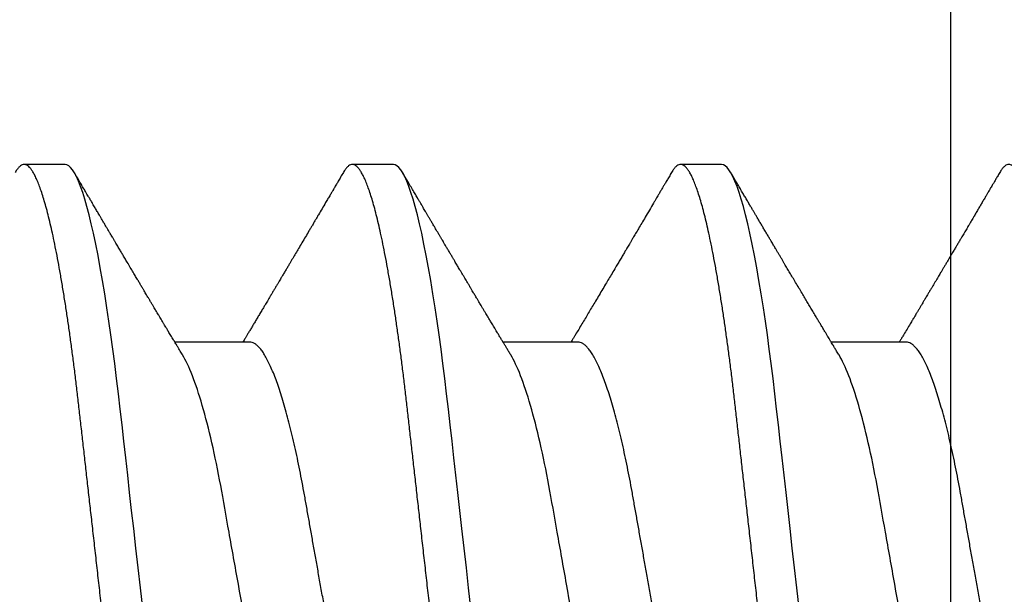
# Model space of a CAD drawing. Extents: x 2 to 27.5, y 2 to 35.
# Drawn here: x 11.8 to 12.1, y 25.6 to 25.8 of the extents above; entities that cross this region are included whole.
import ezdxf

# ---------------------------------------------------------------- set-up
doc = ezdxf.new("R2010")
doc.units = 0
doc.header["$MEASUREMENT"] = 0
doc.linetypes.add('SLD-SOLID', pattern=[0])
for name, color, linetype in [('A-BRICK', 7, 'CONTINUOUS'), ('A-NOTES', 40, 'CONTINUOUS'), ('A-SCREW', 251, 'CONTINUOUS')]:
    doc.layers.add(name, color=color, linetype=linetype)

# ---------------------------------------------------------------- blocks, each defined once
blk = doc.blocks.new('A$C13184')
at = {"layer": 'A-BRICK', "ltscale": 2}
h = blk.add_hatch(dxfattribs=at)
h.set_pattern_fill('ANSI31', color=256, scale=2, style=0)
h.set_pattern_definition([(45, (-48.21638, 5.26542), (-0.1767767, 0.1767767), [])])
h.paths.add_polyline_path([(0, 0), (0, 1.81004), (-0.7874, 1.81004), (-0.7874, 0)])
h.paths.add_polyline_path([(-2.7126, 0), (-2.7126, 1.81004), (-3.5, 1.81004), (-3.5, 0)])
blk.add_lwpolyline([(-2.7126, 1.81004), (-2.7126, 0), (-0.7874, 0), (-0.7874, 1.81004)], close=True, dxfattribs=at)
blk = doc.blocks.new('A$C29608')
at = {"layer": 'A-SCREW', "linetype": 'SLD-SOLID'}
for p, q in [((0.14701, 0.79268), (0.14701, 0.77176)), ((0.0975, 0.74123), (0.0975, 0.7298)), ((0.14701, 0.70122), (0.14701, 0.6803)), ((0.0975, 0.64977), (0.0975, 0.63834)), ((0.14701, 0.60976), (0.14701, 0.58884)), ((0.0975, 0.55831), (0.0975, 0.54688))]:
    blk.add_line(p, q, dxfattribs=at)
at = {"layer": 'A-SCREW', "linetype": 'SLD-SOLID', "flags": 128}
for points in [[(0.36525, 0.78949), (0.36603, 0.78899), (0.36668, 0.78847), (0.36714, 0.78795), (0.36741, 0.78745), (0.3675, 0.78697), (0.3674, 0.78644), (0.36708, 0.7859), (0.36654, 0.78534), (0.36578, 0.78477), (0.36479, 0.78418), (0.36358, 0.78359), (0.36222, 0.78301), (0.36066, 0.78243), (0.35889, 0.78184), (0.35693, 0.78125), (0.35476, 0.78065), (0.3524, 0.78005), (0.34985, 0.77944), (0.34712, 0.77884), (0.3442, 0.77824), (0.34112, 0.77764), (0.33793, 0.77705), (0.3346, 0.77647), (0.33113, 0.7759), (0.32752, 0.77533), (0.3235, 0.77473), (0.31934, 0.77414), (0.31508, 0.77356), (0.31071, 0.773), (0.30625, 0.77245), (0.30173, 0.77192), (0.29739, 0.77143), (0.29292, 0.77092), (0.28833, 0.7704), (0.28362, 0.76987), (0.2788, 0.76933), (0.27388, 0.76877), (0.26887, 0.76821), (0.26377, 0.76763), (0.25861, 0.76705), (0.25338, 0.76646), (0.2482, 0.76587), (0.24299, 0.76529), (0.23775, 0.76469), (0.2325, 0.7641), (0.22683, 0.76346), (0.22118, 0.76282), (0.21555, 0.76219), (0.20997, 0.76156), (0.20445, 0.76093), (0.199, 0.76032), (0.19394, 0.75975), (0.18897, 0.75919), (0.18409, 0.75863), (0.17932, 0.7581), (0.17466, 0.75757), (0.17012, 0.75706), (0.16571, 0.75656), (0.16141, 0.75607), (0.15716, 0.75556), (0.15299, 0.75504), (0.14897, 0.75451), (0.14503, 0.75397), (0.1412, 0.75343), (0.13748, 0.75287), (0.13359, 0.75226), (0.12986, 0.75164), (0.12629, 0.75101), (0.12289, 0.75038), (0.11969, 0.74974), (0.11667, 0.7491), (0.11402, 0.74849), (0.11155, 0.74789), (0.10927, 0.74729), (0.10719, 0.74669), (0.10531, 0.7461), (0.10364, 0.74552), (0.10216, 0.74494), (0.1009, 0.74437), (0.09983, 0.74381), (0.09897, 0.74326), (0.09832, 0.74274), (0.09786, 0.74222), (0.09759, 0.74172), (0.0975, 0.74123), (0.0975, 0.74123)], [(0.36525, 0.69802), (0.36603, 0.69753), (0.36668, 0.697), (0.36714, 0.69649), (0.36741, 0.69599), (0.3675, 0.6955), (0.3674, 0.69498), (0.36708, 0.69443), (0.36654, 0.69388), (0.36578, 0.6933), (0.36479, 0.69272), (0.36358, 0.69212), (0.36222, 0.69155), (0.36066, 0.69097), (0.35889, 0.69038), (0.35693, 0.68978), (0.35476, 0.68919), (0.3524, 0.68858), (0.34985, 0.68798), (0.34712, 0.68738), (0.3442, 0.68677), (0.34112, 0.68617), (0.33793, 0.68559), (0.3346, 0.68501), (0.33113, 0.68443), (0.32752, 0.68387), (0.3235, 0.68327), (0.31934, 0.68268), (0.31508, 0.6821), (0.31071, 0.68154), (0.30625, 0.68099), (0.30173, 0.68046), (0.29739, 0.67996), (0.29292, 0.67946), (0.28833, 0.67894), (0.28362, 0.67841), (0.2788, 0.67787), (0.27388, 0.67731), (0.26887, 0.67674), (0.26377, 0.67617), (0.25861, 0.67559), (0.25338, 0.675), (0.2482, 0.67441), (0.24299, 0.67382), (0.23775, 0.67323), (0.2325, 0.67264), (0.22683, 0.672), (0.22118, 0.67136), (0.21555, 0.67072), (0.20997, 0.67009), (0.20445, 0.66947), (0.199, 0.66885), (0.19394, 0.66828), (0.18897, 0.66772), (0.18409, 0.66717), (0.17932, 0.66663), (0.17466, 0.66611), (0.17012, 0.66559), (0.16571, 0.6651), (0.16141, 0.6646), (0.15716, 0.66409), (0.15299, 0.66357), (0.14897, 0.66305), (0.14503, 0.66251), (0.1412, 0.66196), (0.13748, 0.66141), (0.13359, 0.66079), (0.12986, 0.66017), (0.12629, 0.65955), (0.12289, 0.65891), (0.11969, 0.65827), (0.11667, 0.65764), (0.11402, 0.65703), (0.11155, 0.65643), (0.10927, 0.65583), (0.10719, 0.65523), (0.10531, 0.65464), (0.10364, 0.65405), (0.10216, 0.65348), (0.1009, 0.65291), (0.09983, 0.65235), (0.09897, 0.6518), (0.09832, 0.65127), (0.09786, 0.65076), (0.09759, 0.65026), (0.0975, 0.64977), (0.0975, 0.64977)], [(0.36525, 0.60656), (0.36603, 0.60607), (0.36668, 0.60554), (0.36714, 0.60503), (0.36741, 0.60453), (0.3675, 0.60404), (0.3674, 0.60351), (0.36708, 0.60297), (0.36654, 0.60241), (0.36578, 0.60184), (0.36479, 0.60126), (0.36358, 0.60066), (0.36222, 0.60009), (0.36066, 0.5995), (0.35889, 0.59892), (0.35693, 0.59832), (0.35476, 0.59772), (0.3524, 0.59712), (0.34985, 0.59652), (0.34712, 0.59591), (0.3442, 0.59531), (0.34112, 0.59471), (0.33793, 0.59413), (0.3346, 0.59355), (0.33113, 0.59297), (0.32752, 0.59241), (0.3235, 0.5918), (0.31934, 0.59121), (0.31508, 0.59064), (0.31071, 0.59007), (0.30625, 0.58952), (0.30173, 0.58899), (0.29739, 0.5885), (0.29292, 0.588), (0.28833, 0.58748), (0.28362, 0.58695), (0.2788, 0.5864), (0.27388, 0.58585), (0.26887, 0.58528), (0.26377, 0.58471), (0.25861, 0.58412), (0.25338, 0.58353), (0.2482, 0.58295), (0.24299, 0.58236), (0.23775, 0.58177), (0.2325, 0.58117), (0.22683, 0.58053), (0.22118, 0.5799), (0.21555, 0.57926), (0.20997, 0.57863), (0.20445, 0.57801), (0.199, 0.57739), (0.19394, 0.57682), (0.18897, 0.57626), (0.18409, 0.57571), (0.17932, 0.57517), (0.17466, 0.57464), (0.17012, 0.57413), (0.16571, 0.57363), (0.16141, 0.57314), (0.15716, 0.57263), (0.15299, 0.57211), (0.14897, 0.57158), (0.14503, 0.57105), (0.1412, 0.5705), (0.13748, 0.56994), (0.13359, 0.56933), (0.12986, 0.56871), (0.12629, 0.56808), (0.12289, 0.56745), (0.11969, 0.56681), (0.11667, 0.56617), (0.11402, 0.56557), (0.11155, 0.56496), (0.10927, 0.56436), (0.10719, 0.56377), (0.10531, 0.56318), (0.10364, 0.56259), (0.10216, 0.56201), (0.1009, 0.56144), (0.09983, 0.56088), (0.09897, 0.56034), (0.09832, 0.55981), (0.09786, 0.55929), (0.09759, 0.55879), (0.0975, 0.55831), (0.0975, 0.55831)]]:
    blk.add_lwpolyline(points, dxfattribs=at)
at = {"layer": 'A-SCREW', "linetype": 'SLD-SOLID'}
for points, knots in [([(0.3675, 0.867), (0.36748, 0.86682), (0.36744, 0.86647), (0.36711, 0.86593), (0.36657, 0.86537), (0.36581, 0.8648), (0.36483, 0.86421), (0.36363, 0.86363), (0.36225, 0.86304), (0.36069, 0.86246), (0.35892, 0.86187), (0.35696, 0.86128), (0.35479, 0.86068), (0.35243, 0.86008), (0.34988, 0.85947), (0.34715, 0.85887), (0.34423, 0.85827), (0.34117, 0.85767), (0.33796, 0.85708), (0.33463, 0.8565), (0.33116, 0.85593), (0.32746, 0.85535), (0.32353, 0.85476), (0.31938, 0.85417), (0.31511, 0.85359), (0.31074, 0.85303), (0.30629, 0.85248), (0.30184, 0.85196), (0.29739, 0.85146), (0.29292, 0.85095), (0.28833, 0.85044), (0.28362, 0.8499), (0.2788, 0.84936), (0.27388, 0.8488), (0.26887, 0.84824), (0.26377, 0.84766), (0.25861, 0.84708), (0.25341, 0.84649), (0.2482, 0.8459), (0.24299, 0.84532), (0.23775, 0.84472), (0.23236, 0.84412), (0.22683, 0.84349), (0.22118, 0.84285), (0.21555, 0.84222), (0.20997, 0.84159), (0.20445, 0.84096), (0.1991, 0.84036), (0.19394, 0.83978), (0.18897, 0.83922), (0.18409, 0.83866), (0.17932, 0.83813), (0.17466, 0.8376), (0.17012, 0.83709), (0.1657, 0.83659), (0.16138, 0.8361), (0.15713, 0.83559), (0.15298, 0.83507), (0.14894, 0.83454), (0.145, 0.83401), (0.14117, 0.83346), (0.13735, 0.83288), (0.13356, 0.83229), (0.12982, 0.83167), (0.12625, 0.83104), (0.12286, 0.83041), (0.11965, 0.82977), (0.11669, 0.82914), (0.11399, 0.82853), (0.11152, 0.82792), (0.10924, 0.82732), (0.10716, 0.82672), (0.10528, 0.82613), (0.10361, 0.82555), (0.10213, 0.82497), (0.10087, 0.8244), (0.0998, 0.82384), (0.09895, 0.8233), (0.09829, 0.82277), (0.09783, 0.82225), (0.09756, 0.82175), (0.09747, 0.82125), (0.09757, 0.82074), (0.09789, 0.8202), (0.09843, 0.81964), (0.09905, 0.81915), (0.09958, 0.81885), (0.09976, 0.81874)], [0, 0, 0, 0, 0.011844, 0.023806, 0.035879, 0.048055, 0.060324, 0.072677, 0.084392, 0.096165, 0.107986, 0.119846, 0.131736, 0.143647, 0.15557, 0.167493, 0.179409, 0.191308, 0.202967, 0.214592, 0.226173, 0.237702, 0.250084, 0.262386, 0.274598, 0.286711, 0.298716, 0.310606, 0.321743, 0.332971, 0.344301, 0.355726, 0.367239, 0.378833, 0.390498, 0.402228, 0.414013, 0.425844, 0.4375, 0.449183, 0.460884, 0.472595, 0.48524, 0.497874, 0.510485, 0.523063, 0.535595, 0.548071, 0.559774, 0.571409, 0.582969, 0.594444, 0.605829, 0.617115, 0.628297, 0.639446, 0.650698, 0.662051, 0.673293, 0.684618, 0.696018, 0.707487, 0.71994, 0.732452, 0.745013, 0.757613, 0.77024, 0.782882, 0.794807, 0.806725, 0.818628, 0.830507, 0.842351, 0.854152, 0.865901, 0.877588, 0.889207, 0.900747, 0.911998, 0.92316, 0.934226, 0.945189, 0.957033, 0.968995, 0.981068, 0.993244, 1, 1, 1, 1]), ([(0.31438, 0.83429), (0.31397, 0.83406), (0.31314, 0.83358), (0.31165, 0.83285), (0.30995, 0.83209), (0.30803, 0.83133), (0.30591, 0.83056), (0.3036, 0.82979), (0.30111, 0.82902), (0.29846, 0.82827), (0.29566, 0.82752), (0.29271, 0.82678), (0.28964, 0.82606), (0.28646, 0.82536), (0.28317, 0.82467), (0.27981, 0.82401), (0.27639, 0.82337), (0.27289, 0.82275), (0.26932, 0.82211), (0.26563, 0.82146), (0.26179, 0.82077), (0.25784, 0.82007), (0.25376, 0.81934), (0.2496, 0.8186), (0.24538, 0.81785), (0.24112, 0.81709), (0.23682, 0.81632), (0.2325, 0.81555), (0.22819, 0.81478), (0.2239, 0.81402), (0.21964, 0.81326), (0.21543, 0.81251), (0.21131, 0.81177), (0.20729, 0.81105), (0.20338, 0.81036), (0.19957, 0.80968), (0.19585, 0.80901), (0.19222, 0.80837), (0.18867, 0.80774), (0.18522, 0.8071), (0.18185, 0.80643), (0.17856, 0.80574), (0.17537, 0.80504), (0.17229, 0.80432), (0.16935, 0.80358), (0.16655, 0.80283), (0.1639, 0.80208), (0.16142, 0.80131), (0.15913, 0.80055), (0.15703, 0.79979), (0.15514, 0.79904), (0.15343, 0.79829), (0.15191, 0.79755), (0.15059, 0.7968), (0.14947, 0.79607), (0.14856, 0.79535), (0.14786, 0.79466), (0.14737, 0.79398), (0.14706, 0.79332), (0.14702, 0.79289), (0.14701, 0.79268)], [0, 0, 0, 0, 0.016677, 0.033957, 0.051297, 0.069032, 0.086783, 0.104527, 0.122239, 0.139897, 0.157476, 0.174955, 0.192274, 0.209449, 0.226463, 0.243296, 0.259932, 0.27616, 0.292567, 0.30916, 0.325921, 0.343179, 0.360575, 0.378086, 0.395692, 0.413369, 0.431093, 0.448842, 0.466552, 0.484238, 0.501876, 0.519444, 0.536919, 0.553969, 0.570888, 0.587658, 0.604259, 0.621009, 0.637571, 0.654241, 0.67111, 0.68816, 0.705372, 0.722729, 0.740169, 0.75771, 0.775329, 0.793002, 0.810707, 0.828104, 0.845485, 0.862828, 0.880111, 0.897662, 0.915106, 0.932421, 0.949586, 0.966583, 0.983393, 1, 1, 1, 1]), ([(0.09974, 0.81875), (0.1001, 0.81853), (0.10079, 0.81813), (0.10175, 0.81756), (0.10258, 0.81708), (0.10326, 0.81668), (0.10381, 0.81635), (0.10422, 0.81611), (0.10451, 0.81594), (0.10486, 0.81574), (0.10536, 0.81544), (0.10608, 0.81502), (0.10693, 0.81452), (0.10787, 0.81396), (0.10885, 0.81339), (0.10985, 0.8128), (0.11086, 0.8122), (0.11177, 0.81167), (0.11252, 0.81123), (0.11309, 0.81089), (0.11355, 0.81062), (0.11394, 0.81039), (0.11434, 0.81015), (0.11483, 0.80986), (0.1154, 0.80953), (0.11597, 0.80919), (0.11653, 0.80886), (0.1171, 0.80853), (0.11774, 0.80815), (0.11848, 0.80771), (0.11932, 0.80722), (0.12012, 0.80674), (0.12078, 0.80635), (0.1213, 0.80605), (0.12181, 0.80574), (0.12245, 0.80537), (0.1232, 0.80492), (0.12401, 0.80444), (0.12484, 0.80395), (0.12565, 0.80347), (0.12642, 0.80301), (0.12714, 0.80258), (0.1278, 0.80219), (0.12836, 0.80186), (0.12882, 0.80159), (0.12924, 0.80134), (0.12974, 0.80104), (0.13038, 0.80067), (0.13111, 0.80023), (0.13189, 0.79977), (0.13269, 0.79929), (0.13345, 0.79884), (0.13411, 0.79845), (0.13465, 0.79813), (0.13508, 0.79787), (0.13547, 0.79764), (0.13588, 0.79739), (0.13642, 0.79707), (0.13707, 0.79668), (0.13781, 0.79624), (0.13854, 0.79581), (0.13919, 0.79542), (0.13972, 0.7951), (0.14013, 0.79486), (0.14051, 0.79463), (0.14092, 0.79439), (0.14141, 0.79409), (0.14226, 0.79359), (0.14342, 0.79289), (0.1447, 0.79212), (0.14576, 0.79149), (0.14646, 0.79106), (0.14687, 0.79082), (0.14701, 0.79074)], [0, 0, 0, 0, 0.023228, 0.043533, 0.060918, 0.075384, 0.086931, 0.09556, 0.101273, 0.105613, 0.117546, 0.132814, 0.15141, 0.171677, 0.19234, 0.213396, 0.234847, 0.256666, 0.270751, 0.282661, 0.292395, 0.299955, 0.307472, 0.3179, 0.330992, 0.343407, 0.354371, 0.366469, 0.379289, 0.394999, 0.413597, 0.432315, 0.445943, 0.455054, 0.465253, 0.478692, 0.495262, 0.512775, 0.530367, 0.548036, 0.563802, 0.579611, 0.593908, 0.605705, 0.615003, 0.622658, 0.632682, 0.646996, 0.662898, 0.679344, 0.696334, 0.713851, 0.72732, 0.738627, 0.747774, 0.754895, 0.763172, 0.773957, 0.78926, 0.804858, 0.82048, 0.835736, 0.846351, 0.854444, 0.861549, 0.87031, 0.880771, 0.892931, 0.923859, 0.954999, 0.974041, 0.991437, 1, 1, 1, 1]), ([(0.31799, 0.81555), (0.31799, 0.81405), (0.3163, 0.81234), (0.3092, 0.80872), (0.30379, 0.80682), (0.29031, 0.80323), (0.28235, 0.80157), (0.26532, 0.79854), (0.25558, 0.7968), (0.23519, 0.79316), (0.22457, 0.79127), (0.20953, 0.78859), (0.20466, 0.78772), (0.19542, 0.78607), (0.19111, 0.78532), (0.1787, 0.78301), (0.17098, 0.78126), (0.1584, 0.77761), (0.15357, 0.77572), (0.15062, 0.77394)], [0, 0, 0, 0, 0.125, 0.125, 0.25, 0.25, 0.375, 0.375, 0.5, 0.5, 0.625, 0.625, 0.6875, 0.6875, 0.75, 0.75, 0.875, 0.875, 1, 1, 1, 1]), ([(0.3675, 0.77553), (0.36748, 0.77536), (0.36744, 0.77501), (0.36711, 0.77447), (0.36657, 0.77391), (0.36581, 0.77334), (0.36483, 0.77275), (0.36363, 0.77216), (0.36225, 0.77158), (0.36069, 0.771), (0.35892, 0.77041), (0.35696, 0.76982), (0.35479, 0.76922), (0.35243, 0.76861), (0.34988, 0.76801), (0.34715, 0.76741), (0.34423, 0.7668), (0.34117, 0.76621), (0.33796, 0.76562), (0.33463, 0.76504), (0.33116, 0.76447), (0.32746, 0.76388), (0.32353, 0.7633), (0.31938, 0.76271), (0.31511, 0.76213), (0.31074, 0.76157), (0.30629, 0.76102), (0.30184, 0.7605), (0.29739, 0.76), (0.29292, 0.75949), (0.28833, 0.75897), (0.28362, 0.75844), (0.2788, 0.7579), (0.27388, 0.75734), (0.26887, 0.75677), (0.26377, 0.7562), (0.25861, 0.75562), (0.25341, 0.75503), (0.2482, 0.75444), (0.24299, 0.75385), (0.23775, 0.75326), (0.23236, 0.75265), (0.22683, 0.75203), (0.22118, 0.75139), (0.21555, 0.75075), (0.20997, 0.75012), (0.20445, 0.7495), (0.1991, 0.7489), (0.19394, 0.74831), (0.18897, 0.74775), (0.18409, 0.7472), (0.17932, 0.74666), (0.17466, 0.74614), (0.17012, 0.74562), (0.1657, 0.74513), (0.16138, 0.74463), (0.15713, 0.74413), (0.15298, 0.74361), (0.14894, 0.74308), (0.145, 0.74254), (0.14117, 0.74199), (0.13735, 0.74142), (0.13356, 0.74082), (0.12982, 0.7402), (0.12625, 0.73958), (0.12286, 0.73894), (0.11965, 0.73831), (0.11669, 0.73768), (0.11399, 0.73706), (0.11152, 0.73646), (0.10924, 0.73586), (0.10716, 0.73526), (0.10528, 0.73467), (0.10361, 0.73408), (0.10213, 0.73351), (0.10087, 0.73294), (0.0998, 0.73238), (0.09895, 0.73183), (0.09829, 0.7313), (0.09783, 0.73079), (0.09756, 0.73029), (0.09747, 0.72979), (0.09757, 0.72928), (0.09789, 0.72873), (0.09843, 0.72818), (0.09905, 0.72769), (0.09958, 0.72739), (0.09976, 0.72728)], [0, 0, 0, 0, 0.011844, 0.023806, 0.035879, 0.048055, 0.060324, 0.072677, 0.084392, 0.096165, 0.107986, 0.119846, 0.131736, 0.143648, 0.15557, 0.167494, 0.179409, 0.191308, 0.202967, 0.214592, 0.226173, 0.237702, 0.250084, 0.262386, 0.274598, 0.286711, 0.298716, 0.310606, 0.321743, 0.332971, 0.344301, 0.355726, 0.36724, 0.378833, 0.390499, 0.402228, 0.414013, 0.425844, 0.4375, 0.449183, 0.460885, 0.472595, 0.485241, 0.497875, 0.510486, 0.523063, 0.535595, 0.548071, 0.559774, 0.57141, 0.582969, 0.594445, 0.60583, 0.617116, 0.628298, 0.639446, 0.650699, 0.662052, 0.673293, 0.684618, 0.696019, 0.707488, 0.71994, 0.732452, 0.745014, 0.757614, 0.77024, 0.782883, 0.794807, 0.806726, 0.818629, 0.830508, 0.842352, 0.854153, 0.865902, 0.877589, 0.889207, 0.900748, 0.911999, 0.923161, 0.934227, 0.94519, 0.957034, 0.968996, 0.981069, 0.993245, 1, 1, 1, 1]), ([(0.15062, 0.77394), (0.15026, 0.77372), (0.14959, 0.77331), (0.14865, 0.77275), (0.14787, 0.77228), (0.14725, 0.77191), (0.14678, 0.77163), (0.1464, 0.7714), (0.14599, 0.77115), (0.14545, 0.77083), (0.1448, 0.77044), (0.14411, 0.77003), (0.14348, 0.76965), (0.14292, 0.76931), (0.14229, 0.76893), (0.14155, 0.76849), (0.14067, 0.76796), (0.13962, 0.76734), (0.13846, 0.76665), (0.13721, 0.7659), (0.13599, 0.76517), (0.13471, 0.76441), (0.13336, 0.76361), (0.13192, 0.76275), (0.13045, 0.76187), (0.12903, 0.76103), (0.12773, 0.76026), (0.12648, 0.75952), (0.12543, 0.7589), (0.12455, 0.75838), (0.12384, 0.75796), (0.1231, 0.75752), (0.12234, 0.75707), (0.1216, 0.75663), (0.12096, 0.75625), (0.12043, 0.75594), (0.11995, 0.75566), (0.11944, 0.75535), (0.11883, 0.755), (0.11806, 0.75454), (0.11716, 0.75401), (0.11617, 0.75342), (0.11518, 0.75284), (0.1142, 0.75226), (0.11325, 0.7517), (0.11237, 0.75118), (0.11158, 0.75072), (0.11085, 0.75029), (0.1101, 0.74985), (0.10929, 0.74937), (0.10837, 0.74883), (0.10736, 0.74824), (0.1063, 0.74761), (0.10518, 0.74695), (0.104, 0.74626), (0.1027, 0.7455), (0.10127, 0.74465), (0.10026, 0.74406), (0.09974, 0.74375)], [0, 0, 0, 0, 0.02154, 0.040005, 0.05539, 0.067692, 0.076906, 0.083032, 0.09025, 0.100955, 0.115003, 0.128841, 0.141262, 0.152265, 0.161952, 0.178901, 0.195557, 0.214451, 0.240784, 0.263881, 0.28809, 0.31308, 0.339101, 0.367809, 0.398177, 0.426015, 0.451237, 0.474947, 0.499572, 0.512954, 0.526908, 0.541464, 0.556624, 0.571949, 0.584894, 0.594542, 0.602898, 0.612965, 0.624888, 0.63867, 0.658223, 0.677796, 0.697221, 0.716499, 0.735621, 0.753177, 0.768094, 0.78218, 0.796024, 0.812024, 0.830163, 0.849983, 0.871289, 0.892737, 0.915594, 0.940929, 0.969064, 1, 1, 1, 1]), ([(0.31437, 0.74283), (0.31397, 0.74259), (0.31314, 0.74211), (0.31165, 0.74138), (0.30995, 0.74063), (0.30803, 0.73987), (0.30591, 0.7391), (0.3036, 0.73833), (0.30111, 0.73756), (0.29846, 0.7368), (0.29566, 0.73605), (0.29271, 0.73532), (0.28964, 0.7346), (0.28646, 0.73389), (0.28317, 0.73321), (0.27981, 0.73254), (0.27639, 0.73191), (0.27289, 0.73129), (0.26932, 0.73065), (0.26563, 0.72999), (0.26179, 0.72931), (0.25784, 0.7286), (0.25376, 0.72788), (0.2496, 0.72714), (0.24538, 0.72638), (0.24112, 0.72562), (0.23682, 0.72486), (0.2325, 0.72409), (0.22819, 0.72332), (0.2239, 0.72255), (0.21964, 0.72179), (0.21543, 0.72104), (0.21131, 0.72031), (0.20729, 0.71959), (0.20338, 0.71889), (0.19957, 0.71821), (0.19585, 0.71755), (0.19222, 0.7169), (0.18867, 0.71627), (0.18522, 0.71563), (0.18185, 0.71497), (0.17856, 0.71428), (0.17537, 0.71358), (0.17229, 0.71285), (0.16935, 0.71212), (0.16655, 0.71137), (0.1639, 0.71061), (0.16142, 0.70985), (0.15913, 0.70909), (0.15703, 0.70833), (0.15514, 0.70758), (0.15343, 0.70683), (0.15191, 0.70608), (0.15059, 0.70534), (0.14947, 0.70461), (0.14856, 0.70389), (0.14786, 0.70319), (0.14737, 0.70251), (0.14706, 0.70185), (0.14702, 0.70143), (0.14701, 0.70122)], [0, 0, 0, 0, 0.01666, 0.033939, 0.05128, 0.069015, 0.086766, 0.104511, 0.122224, 0.139881, 0.157461, 0.17494, 0.192259, 0.209435, 0.226449, 0.243283, 0.259919, 0.276147, 0.292555, 0.309147, 0.325909, 0.343167, 0.360563, 0.378075, 0.395681, 0.413358, 0.431083, 0.448832, 0.466542, 0.484229, 0.501868, 0.519436, 0.53691, 0.553961, 0.570881, 0.58765, 0.604252, 0.621002, 0.637565, 0.654235, 0.671104, 0.688154, 0.705367, 0.722724, 0.740165, 0.757706, 0.775325, 0.792999, 0.810704, 0.828101, 0.845482, 0.862825, 0.880109, 0.89766, 0.915105, 0.93242, 0.949586, 0.966583, 0.983393, 1, 1, 1, 1]), ([(0.09974, 0.72728), (0.10014, 0.72705), (0.1009, 0.7266), (0.10196, 0.72597), (0.10288, 0.72544), (0.10364, 0.72499), (0.10426, 0.72463), (0.10472, 0.72436), (0.10503, 0.72417), (0.10525, 0.72404), (0.10544, 0.72393), (0.10567, 0.7238), (0.10594, 0.72364), (0.10634, 0.7234), (0.10689, 0.72308), (0.10756, 0.72268), (0.10869, 0.72202), (0.11025, 0.7211), (0.11211, 0.72), (0.11384, 0.71898), (0.11536, 0.71809), (0.11673, 0.71728), (0.11783, 0.71663), (0.1187, 0.71612), (0.11938, 0.71572), (0.11999, 0.71536), (0.12056, 0.71502), (0.12116, 0.71466), (0.1219, 0.71422), (0.12282, 0.71368), (0.1239, 0.71305), (0.12503, 0.71237), (0.12637, 0.71158), (0.12782, 0.71072), (0.1294, 0.70978), (0.13098, 0.70884), (0.13263, 0.70786), (0.13432, 0.70686), (0.13595, 0.70589), (0.1375, 0.70496), (0.13898, 0.70408), (0.14046, 0.7032), (0.14195, 0.7023), (0.14346, 0.7014), (0.14473, 0.70064), (0.14573, 0.70004), (0.14643, 0.69962), (0.14684, 0.69938), (0.14701, 0.69927)], [0, 0, 0, 0, 0.025611, 0.048058, 0.067343, 0.083468, 0.096435, 0.106243, 0.112641, 0.116327, 0.12002, 0.124757, 0.130538, 0.137362, 0.150195, 0.165058, 0.180198, 0.221483, 0.263699, 0.299116, 0.331201, 0.360037, 0.385743, 0.401263, 0.415518, 0.428515, 0.440263, 0.451874, 0.466485, 0.487275, 0.510048, 0.534625, 0.559222, 0.594769, 0.626939, 0.659293, 0.695328, 0.731585, 0.766479, 0.798809, 0.830124, 0.86032, 0.893108, 0.92512, 0.956004, 0.973858, 0.989182, 1, 1, 1, 1]), ([(0.31799, 0.72409), (0.31799, 0.72259), (0.3163, 0.72087), (0.3092, 0.71726), (0.30379, 0.71536), (0.29031, 0.71176), (0.28235, 0.71011), (0.26532, 0.70707), (0.25558, 0.70534), (0.23519, 0.7017), (0.22457, 0.69981), (0.20953, 0.69712), (0.20466, 0.69626), (0.19542, 0.69461), (0.19111, 0.69386), (0.1787, 0.69155), (0.17098, 0.6898), (0.1584, 0.68614), (0.15357, 0.68425), (0.15062, 0.68248)], [0, 0, 0, 0, 0.125, 0.125, 0.25, 0.25, 0.375, 0.375, 0.5, 0.5, 0.625, 0.625, 0.6875, 0.6875, 0.75, 0.75, 0.875, 0.875, 1, 1, 1, 1]), ([(0.3675, 0.68407), (0.36748, 0.6839), (0.36744, 0.68354), (0.36711, 0.683), (0.36657, 0.68244), (0.36581, 0.68187), (0.36483, 0.68129), (0.36363, 0.6807), (0.36225, 0.68012), (0.36069, 0.67953), (0.35892, 0.67895), (0.35696, 0.67835), (0.35479, 0.67775), (0.35243, 0.67715), (0.34988, 0.67655), (0.34715, 0.67594), (0.34423, 0.67534), (0.34117, 0.67474), (0.33796, 0.67416), (0.33463, 0.67358), (0.33116, 0.673), (0.32746, 0.67242), (0.32353, 0.67183), (0.31938, 0.67124), (0.31511, 0.67067), (0.31074, 0.6701), (0.30629, 0.66956), (0.30184, 0.66903), (0.29739, 0.66853), (0.29292, 0.66803), (0.28833, 0.66751), (0.28362, 0.66698), (0.2788, 0.66643), (0.27388, 0.66588), (0.26887, 0.66531), (0.26377, 0.66474), (0.25861, 0.66415), (0.25341, 0.66357), (0.2482, 0.66298), (0.24299, 0.66239), (0.23775, 0.6618), (0.23236, 0.66119), (0.22683, 0.66056), (0.22118, 0.65993), (0.21555, 0.65929), (0.20997, 0.65866), (0.20445, 0.65804), (0.1991, 0.65743), (0.19394, 0.65685), (0.18897, 0.65629), (0.18409, 0.65574), (0.17932, 0.6552), (0.17466, 0.65467), (0.17012, 0.65416), (0.1657, 0.65366), (0.16138, 0.65317), (0.15713, 0.65266), (0.15298, 0.65214), (0.14894, 0.65162), (0.145, 0.65108), (0.14117, 0.65053), (0.13735, 0.64996), (0.13356, 0.64936), (0.12982, 0.64874), (0.12625, 0.64811), (0.12286, 0.64748), (0.11965, 0.64684), (0.11669, 0.64621), (0.11399, 0.6456), (0.11152, 0.645), (0.10924, 0.64439), (0.10716, 0.6438), (0.10528, 0.64321), (0.10361, 0.64262), (0.10213, 0.64204), (0.10087, 0.64147), (0.0998, 0.64091), (0.09895, 0.64037), (0.09829, 0.63984), (0.09783, 0.63933), (0.09756, 0.63882), (0.09747, 0.63833), (0.09757, 0.63781), (0.09789, 0.63727), (0.09843, 0.63671), (0.09905, 0.63623), (0.09958, 0.63593), (0.09976, 0.63582)], [0, 0, 0, 0, 0.011844, 0.023806, 0.035879, 0.048055, 0.060324, 0.072677, 0.084392, 0.096165, 0.107986, 0.119846, 0.131736, 0.143647, 0.15557, 0.167494, 0.179409, 0.191308, 0.202967, 0.214592, 0.226173, 0.237702, 0.250084, 0.262386, 0.274598, 0.286711, 0.298716, 0.310606, 0.321743, 0.332971, 0.344301, 0.355726, 0.36724, 0.378833, 0.390499, 0.402228, 0.414013, 0.425844, 0.4375, 0.449183, 0.460885, 0.472595, 0.48524, 0.497874, 0.510486, 0.523063, 0.535595, 0.548071, 0.559774, 0.571409, 0.582969, 0.594445, 0.605829, 0.617116, 0.628297, 0.639446, 0.650699, 0.662052, 0.673293, 0.684618, 0.696019, 0.707487, 0.71994, 0.732452, 0.745014, 0.757613, 0.77024, 0.782883, 0.794807, 0.806726, 0.818629, 0.830507, 0.842352, 0.854153, 0.865901, 0.877589, 0.889207, 0.900747, 0.911999, 0.923161, 0.934226, 0.94519, 0.957033, 0.968996, 0.981069, 0.993244, 1, 1, 1, 1]), ([(0.15062, 0.68248), (0.1503, 0.68228), (0.1497, 0.68192), (0.14886, 0.68141), (0.14809, 0.68095), (0.14733, 0.6805), (0.14656, 0.68003), (0.14586, 0.67961), (0.14529, 0.67927), (0.14484, 0.679), (0.14437, 0.67871), (0.14381, 0.67838), (0.14319, 0.67801), (0.14256, 0.67763), (0.14197, 0.67728), (0.14142, 0.67695), (0.14092, 0.67665), (0.14048, 0.67639), (0.14004, 0.67613), (0.13956, 0.67584), (0.13896, 0.67548), (0.13827, 0.67507), (0.13755, 0.67464), (0.13687, 0.67424), (0.13617, 0.67381), (0.13545, 0.67339), (0.13475, 0.67297), (0.13417, 0.67262), (0.13369, 0.67234), (0.13321, 0.67205), (0.13264, 0.67172), (0.13195, 0.6713), (0.13119, 0.67086), (0.13048, 0.67043), (0.12981, 0.67003), (0.12916, 0.66965), (0.12844, 0.66922), (0.12767, 0.66876), (0.12694, 0.66833), (0.12632, 0.66796), (0.12579, 0.66765), (0.12528, 0.66735), (0.12465, 0.66697), (0.12395, 0.66656), (0.12319, 0.66611), (0.12239, 0.66564), (0.12153, 0.66513), (0.12067, 0.66462), (0.1199, 0.66416), (0.11923, 0.66377), (0.11868, 0.66345), (0.11825, 0.66319), (0.1179, 0.66298), (0.11758, 0.6628), (0.1172, 0.66257), (0.11669, 0.66227), (0.11608, 0.66191), (0.11545, 0.66154), (0.1147, 0.6611), (0.11389, 0.66062), (0.11305, 0.66012), (0.11231, 0.65968), (0.11163, 0.65928), (0.11097, 0.6589), (0.11035, 0.65853), (0.10981, 0.65821), (0.10935, 0.65794), (0.10891, 0.65768), (0.10835, 0.65735), (0.10763, 0.65693), (0.10673, 0.6564), (0.10567, 0.65578), (0.10443, 0.65505), (0.10302, 0.65422), (0.10143, 0.65329), (0.10032, 0.65263), (0.09974, 0.65229)], [0, 0, 0, 0, 0.019094, 0.035415, 0.049753, 0.064634, 0.080247, 0.095683, 0.105753, 0.113888, 0.122548, 0.133553, 0.14657, 0.159166, 0.170855, 0.181636, 0.191468, 0.200267, 0.20803, 0.217036, 0.228726, 0.243363, 0.257901, 0.271182, 0.283202, 0.299728, 0.313312, 0.324706, 0.333955, 0.341612, 0.352825, 0.367558, 0.382299, 0.397394, 0.409821, 0.421657, 0.435768, 0.452043, 0.467022, 0.478899, 0.488659, 0.498176, 0.510384, 0.525469, 0.53938, 0.555123, 0.572709, 0.590226, 0.605505, 0.618545, 0.629345, 0.637906, 0.644227, 0.649575, 0.65672, 0.666851, 0.679684, 0.692364, 0.704153, 0.723562, 0.739935, 0.753847, 0.767156, 0.780003, 0.792371, 0.803969, 0.811566, 0.819334, 0.83011, 0.844255, 0.861772, 0.882662, 0.906927, 0.93457, 0.965593, 1, 1, 1, 1]), ([(0.31437, 0.65137), (0.31397, 0.65113), (0.31314, 0.65065), (0.31165, 0.64992), (0.30995, 0.64917), (0.30803, 0.6484), (0.30591, 0.64763), (0.3036, 0.64686), (0.30111, 0.6461), (0.29846, 0.64534), (0.29566, 0.64459), (0.29271, 0.64385), (0.28964, 0.64313), (0.28646, 0.64243), (0.28317, 0.64174), (0.27981, 0.64108), (0.27639, 0.64044), (0.27289, 0.63983), (0.26932, 0.63919), (0.26563, 0.63853), (0.26179, 0.63785), (0.25784, 0.63714), (0.25376, 0.63641), (0.2496, 0.63567), (0.24538, 0.63492), (0.24112, 0.63416), (0.23682, 0.63339), (0.2325, 0.63262), (0.22819, 0.63185), (0.2239, 0.63109), (0.21964, 0.63033), (0.21543, 0.62958), (0.21131, 0.62884), (0.20729, 0.62813), (0.20338, 0.62743), (0.19957, 0.62675), (0.19585, 0.62609), (0.19222, 0.62544), (0.18867, 0.62481), (0.18522, 0.62417), (0.18185, 0.6235), (0.17856, 0.62282), (0.17537, 0.62211), (0.17229, 0.62139), (0.16935, 0.62066), (0.16655, 0.61991), (0.1639, 0.61915), (0.16142, 0.61839), (0.15913, 0.61762), (0.15703, 0.61687), (0.15514, 0.61611), (0.15343, 0.61536), (0.15191, 0.61462), (0.15059, 0.61388), (0.14947, 0.61315), (0.14856, 0.61243), (0.14786, 0.61173), (0.14737, 0.61105), (0.14706, 0.61039), (0.14702, 0.60997), (0.14701, 0.60976)], [0, 0, 0, 0, 0.016657, 0.033937, 0.051278, 0.069013, 0.086764, 0.104508, 0.122221, 0.139879, 0.157459, 0.174938, 0.192257, 0.209433, 0.226447, 0.243281, 0.259917, 0.276145, 0.292553, 0.309145, 0.325907, 0.343166, 0.360562, 0.378074, 0.395679, 0.413357, 0.431082, 0.448831, 0.466541, 0.484227, 0.501866, 0.519434, 0.536909, 0.55396, 0.57088, 0.587649, 0.604251, 0.621001, 0.637564, 0.654234, 0.671103, 0.688153, 0.705366, 0.722723, 0.740164, 0.757705, 0.775324, 0.792998, 0.810704, 0.8281, 0.845482, 0.862825, 0.880108, 0.89766, 0.915104, 0.93242, 0.949585, 0.966583, 0.983393, 1, 1, 1, 1]), ([(0.09974, 0.63582), (0.10017, 0.63556), (0.10097, 0.63509), (0.10207, 0.63445), (0.10291, 0.63396), (0.10352, 0.6336), (0.10394, 0.63335), (0.10425, 0.63317), (0.10463, 0.63295), (0.10519, 0.63262), (0.10604, 0.63212), (0.10705, 0.63152), (0.10891, 0.63043), (0.11072, 0.62936), (0.11241, 0.62837), (0.11317, 0.62792), (0.11382, 0.62753), (0.11446, 0.62716), (0.11519, 0.62673), (0.11628, 0.62608), (0.11769, 0.62525), (0.11931, 0.62429), (0.12087, 0.62337), (0.12231, 0.62252), (0.12371, 0.62169), (0.12491, 0.62098), (0.12596, 0.62036), (0.12683, 0.61984), (0.12774, 0.61931), (0.12861, 0.61879), (0.12939, 0.61832), (0.13009, 0.61791), (0.1308, 0.61749), (0.13156, 0.61704), (0.13236, 0.61656), (0.13317, 0.61608), (0.134, 0.61559), (0.13481, 0.6151), (0.13555, 0.61467), (0.13619, 0.61428), (0.1369, 0.61386), (0.13776, 0.61335), (0.13877, 0.61274), (0.13982, 0.61211), (0.14085, 0.6115), (0.14185, 0.6109), (0.14281, 0.61033), (0.14374, 0.60977), (0.1446, 0.60926), (0.14523, 0.60888), (0.14568, 0.60861), (0.14603, 0.60839), (0.14649, 0.60812), (0.14683, 0.60792), (0.14701, 0.60781)], [0, 0, 0, 0, 0.027523, 0.050688, 0.069497, 0.080747, 0.089548, 0.095903, 0.100269, 0.113508, 0.131546, 0.154134, 0.177612, 0.249276, 0.268601, 0.284792, 0.29785, 0.309783, 0.325303, 0.344086, 0.378898, 0.414238, 0.447292, 0.477487, 0.506006, 0.536096, 0.553655, 0.572148, 0.591581, 0.611177, 0.627724, 0.641176, 0.655679, 0.672562, 0.689207, 0.706401, 0.724133, 0.742103, 0.757874, 0.770909, 0.783176, 0.802844, 0.825479, 0.847834, 0.869635, 0.89075, 0.91114, 0.930951, 0.949888, 0.965695, 0.971051, 0.978533, 0.988565, 1, 1, 1, 1]), ([(0.31799, 0.63262), (0.31799, 0.63113), (0.3163, 0.62941), (0.3092, 0.62579), (0.30379, 0.6239), (0.29031, 0.6203), (0.28235, 0.61864), (0.26532, 0.61561), (0.25558, 0.61387), (0.23519, 0.61024), (0.22457, 0.60834), (0.20953, 0.60566), (0.20466, 0.60479), (0.19542, 0.60314), (0.19111, 0.6024), (0.1787, 0.60009), (0.17098, 0.59833), (0.1584, 0.59468), (0.15357, 0.59279), (0.15062, 0.59101)], [0, 0, 0, 0, 0.125, 0.125, 0.25, 0.25, 0.375, 0.375, 0.5, 0.5, 0.625, 0.625, 0.6875, 0.6875, 0.75, 0.75, 0.875, 0.875, 1, 1, 1, 1]), ([(0.3675, 0.59261), (0.36748, 0.59243), (0.36744, 0.59208), (0.36711, 0.59154), (0.36657, 0.59098), (0.36581, 0.59041), (0.36483, 0.58982), (0.36363, 0.58924), (0.36225, 0.58865), (0.36069, 0.58807), (0.35892, 0.58748), (0.35696, 0.58689), (0.35479, 0.58629), (0.35243, 0.58569), (0.34988, 0.58508), (0.34715, 0.58448), (0.34423, 0.58388), (0.34117, 0.58328), (0.33796, 0.58269), (0.33463, 0.58211), (0.33116, 0.58154), (0.32746, 0.58096), (0.32353, 0.58037), (0.31938, 0.57978), (0.31511, 0.5792), (0.31074, 0.57864), (0.30629, 0.57809), (0.30184, 0.57757), (0.29739, 0.57707), (0.29292, 0.57656), (0.28833, 0.57604), (0.28362, 0.57551), (0.2788, 0.57497), (0.27388, 0.57441), (0.26887, 0.57385), (0.26377, 0.57327), (0.25861, 0.57269), (0.25341, 0.5721), (0.2482, 0.57151), (0.24299, 0.57093), (0.23775, 0.57033), (0.23236, 0.56973), (0.22683, 0.5691), (0.22118, 0.56846), (0.21555, 0.56783), (0.20997, 0.5672), (0.20445, 0.56657), (0.1991, 0.56597), (0.19394, 0.56539), (0.18897, 0.56483), (0.18409, 0.56427), (0.17932, 0.56374), (0.17466, 0.56321), (0.17012, 0.5627), (0.1657, 0.5622), (0.16138, 0.56171), (0.15713, 0.5612), (0.15298, 0.56068), (0.14894, 0.56015), (0.145, 0.55961), (0.14117, 0.55907), (0.13735, 0.55849), (0.13356, 0.5579), (0.12982, 0.55728), (0.12625, 0.55665), (0.12286, 0.55602), (0.11965, 0.55538), (0.11669, 0.55475), (0.11399, 0.55414), (0.11152, 0.55353), (0.10924, 0.55293), (0.10716, 0.55233), (0.10528, 0.55174), (0.10361, 0.55116), (0.10213, 0.55058), (0.10087, 0.55001), (0.0998, 0.54945), (0.09895, 0.54891), (0.09829, 0.54838), (0.09783, 0.54786), (0.09756, 0.54736), (0.09747, 0.54686), (0.09757, 0.54635), (0.09789, 0.54581), (0.09843, 0.54525), (0.09905, 0.54476), (0.09958, 0.54446), (0.09976, 0.54435)], [0, 0, 0, 0, 0.011844, 0.023806, 0.035879, 0.048055, 0.060324, 0.072677, 0.084392, 0.096165, 0.107986, 0.119846, 0.131737, 0.143648, 0.15557, 0.167494, 0.17941, 0.191308, 0.202968, 0.214593, 0.226174, 0.237703, 0.250085, 0.262387, 0.274599, 0.286712, 0.298717, 0.310606, 0.321744, 0.332972, 0.344302, 0.355727, 0.36724, 0.378834, 0.3905, 0.402229, 0.414014, 0.425845, 0.437501, 0.449184, 0.460886, 0.472596, 0.485242, 0.497876, 0.510487, 0.523064, 0.535596, 0.548073, 0.559775, 0.571411, 0.58297, 0.594446, 0.605831, 0.617117, 0.628299, 0.639448, 0.6507, 0.662053, 0.673295, 0.68462, 0.69602, 0.707489, 0.719942, 0.732454, 0.745016, 0.757615, 0.770242, 0.782885, 0.794809, 0.806728, 0.818631, 0.830509, 0.842354, 0.854155, 0.865904, 0.877591, 0.889209, 0.90075, 0.912001, 0.923163, 0.934229, 0.945192, 0.957036, 0.968998, 0.981071, 0.993247, 1, 1, 1, 1]), ([(0.15062, 0.59101), (0.15027, 0.5908), (0.14963, 0.59042), (0.14876, 0.58989), (0.14806, 0.58947), (0.1475, 0.58913), (0.14703, 0.58885), (0.14658, 0.58858), (0.14607, 0.58827), (0.1455, 0.58793), (0.14489, 0.58757), (0.14434, 0.58724), (0.14387, 0.58695), (0.14346, 0.58671), (0.14304, 0.58645), (0.14254, 0.58616), (0.14195, 0.5858), (0.14131, 0.58542), (0.14068, 0.58504), (0.14004, 0.58466), (0.13943, 0.5843), (0.13891, 0.58399), (0.13846, 0.58372), (0.13798, 0.58343), (0.13741, 0.58309), (0.13671, 0.58268), (0.13596, 0.58223), (0.13522, 0.58179), (0.13453, 0.58137), (0.13388, 0.58099), (0.13329, 0.58064), (0.1328, 0.58035), (0.13241, 0.58011), (0.13206, 0.57991), (0.13166, 0.57967), (0.13112, 0.57935), (0.1304, 0.57892), (0.12949, 0.57838), (0.12843, 0.57775), (0.1272, 0.57702), (0.12586, 0.57623), (0.12454, 0.57545), (0.12337, 0.57475), (0.12235, 0.57415), (0.12134, 0.57355), (0.12026, 0.57292), (0.11928, 0.57233), (0.11843, 0.57183), (0.11779, 0.57146), (0.11724, 0.57113), (0.11681, 0.57087), (0.11646, 0.57067), (0.11607, 0.57044), (0.11555, 0.57013), (0.11483, 0.56971), (0.114, 0.56922), (0.11314, 0.56871), (0.11235, 0.56825), (0.11167, 0.56785), (0.1111, 0.56751), (0.11058, 0.5672), (0.11008, 0.56691), (0.10955, 0.5666), (0.10901, 0.56628), (0.10845, 0.56595), (0.10792, 0.56564), (0.10752, 0.5654), (0.10724, 0.56524), (0.107, 0.5651), (0.10671, 0.56492), (0.10628, 0.56467), (0.10571, 0.56434), (0.10494, 0.56388), (0.10395, 0.5633), (0.10272, 0.56258), (0.1013, 0.56174), (0.10028, 0.56115), (0.09974, 0.56083)], [0, 0, 0, 0, 0.020713, 0.037954, 0.051716, 0.062016, 0.070906, 0.079759, 0.088573, 0.101148, 0.11351, 0.124474, 0.133765, 0.141381, 0.148908, 0.158602, 0.170804, 0.183606, 0.196171, 0.208499, 0.221458, 0.231762, 0.239423, 0.248202, 0.259599, 0.273618, 0.289132, 0.30419, 0.317262, 0.329939, 0.342123, 0.352022, 0.358962, 0.365214, 0.372834, 0.382133, 0.397219, 0.415302, 0.436132, 0.459628, 0.487392, 0.51552, 0.537106, 0.556709, 0.575572, 0.59637, 0.620134, 0.633486, 0.646625, 0.65749, 0.666015, 0.672201, 0.678134, 0.688558, 0.702723, 0.720492, 0.737905, 0.753409, 0.766666, 0.777675, 0.786989, 0.797609, 0.807185, 0.817845, 0.829582, 0.840327, 0.848495, 0.853331, 0.856814, 0.862377, 0.870756, 0.881951, 0.895962, 0.916094, 0.940142, 0.96811, 1, 1, 1, 1]), ([(0.31437, 0.5599), (0.31397, 0.55967), (0.31314, 0.55919), (0.31165, 0.55845), (0.30995, 0.5577), (0.30803, 0.55694), (0.30591, 0.55617), (0.3036, 0.5554), (0.30111, 0.55463), (0.29846, 0.55388), (0.29566, 0.55313), (0.29271, 0.55239), (0.28964, 0.55167), (0.28646, 0.55097), (0.28317, 0.55028), (0.27981, 0.54962), (0.27639, 0.54898), (0.27289, 0.54836), (0.26932, 0.54772), (0.26563, 0.54707), (0.26179, 0.54638), (0.25784, 0.54568), (0.25376, 0.54495), (0.2496, 0.54421), (0.24538, 0.54346), (0.24112, 0.5427), (0.23682, 0.54193), (0.2325, 0.54116), (0.22819, 0.54039), (0.2239, 0.53963), (0.21964, 0.53887), (0.21543, 0.53812), (0.21131, 0.53738), (0.20729, 0.53666), (0.20338, 0.53597), (0.19957, 0.53529), (0.19585, 0.53462), (0.19222, 0.53398), (0.18867, 0.53335), (0.18522, 0.53271), (0.18185, 0.53204), (0.17856, 0.53135), (0.17537, 0.53065), (0.17229, 0.52993), (0.16935, 0.52919), (0.16655, 0.52844), (0.1639, 0.52769), (0.16142, 0.52692), (0.15913, 0.52616), (0.15703, 0.5254), (0.15514, 0.52465), (0.15343, 0.5239), (0.15191, 0.52316), (0.15059, 0.52241), (0.14947, 0.52168), (0.14856, 0.52096), (0.14786, 0.52026), (0.14737, 0.51959), (0.14706, 0.51893), (0.14702, 0.5185), (0.14701, 0.51829)], [0, 0, 0, 0, 0.01666, 0.0339396, 0.0512804, 0.0690152, 0.0867666, 0.1045108, 0.1222237, 0.1398817, 0.1574615, 0.1749405, 0.1922593, 0.2094355, 0.2264494, 0.2432829, 0.2599188, 0.2761473, 0.2925548, 0.3091474, 0.3259087, 0.3431675, 0.3605634, 0.3780753, 0.3956812, 0.4133583, 0.4310832, 0.4488321, 0.4665424, 0.4842287, 0.5018676, 0.5194358, 0.5369105, 0.5539611, 0.5708807, 0.5876503, 0.6042521, 0.6210025, 0.6375648, 0.6542351, 0.6711039, 0.6881541, 0.7053673, 0.7227238, 0.7401646, 0.7577057, 0.7753248, 0.7929988, 0.8107041, 0.8281007, 0.845482, 0.8628254, 0.8801088, 0.8976604, 0.9151045, 0.9324197, 0.9495856, 0.9665827, 0.9833931, 1, 1, 1, 1])]:
    blk.add_open_spline(points, degree=3, knots=knots, dxfattribs=at)

msp = doc.modelspace()

# ---------------------------------------------------------------- block references
at = {"layer": 'A-BRICK', "ltscale": 2}
msp.add_blockref('A$C13184', (12.875, 24.31496), dxfattribs=at)
at = {"layer": 'A-NOTES', "ltscale": 2, "rotation": 270}
msp.add_blockref('A$C29608', (11.2825, 25.86179), dxfattribs=at)

doc.saveas('drawing.dxf')
